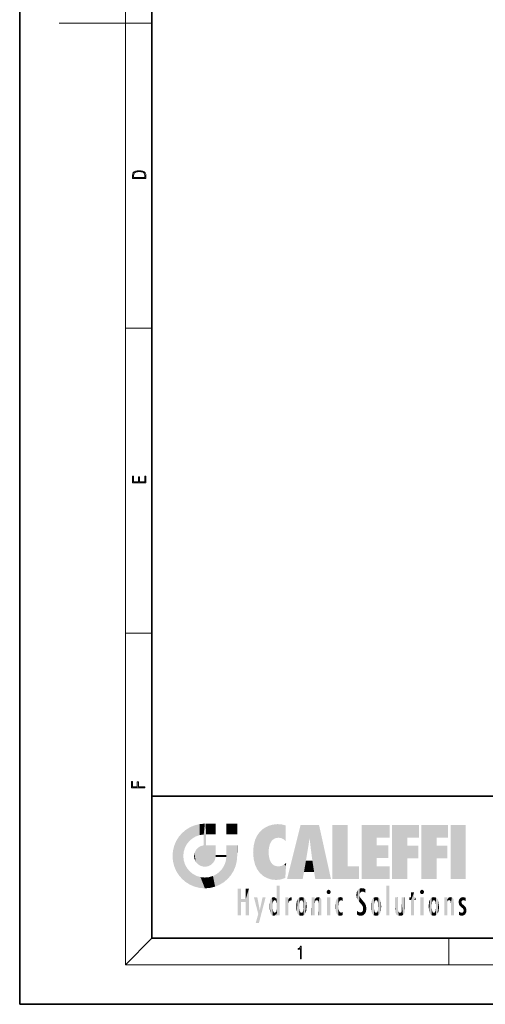
# Model space of a CAD drawing. Extents: x 0 to 210, y 0 to 297.
# Drawn here: x 0 to 70, y 0 to 149 of the extents above; entities that cross this region are included whole.
import ezdxf

# ---------------------------------------------------------------- set-up
doc = ezdxf.new("R2010")
doc.units = 0

msp = doc.modelspace()

# ---------------------------------------------------------------- linework, layer by layer
at = {"color": 7, "lineweight": 35}
for p, q in [((0, 297), (0, 0)), ((20, 287), (20, 10)), ((20, 31.5), (20, 10)), ((20, 31.5), (200, 31.5)), ((20, 10), (200, 10)), ((20, 10), (200, 10)), ((0, 0), (210, 0))]:
    msp.add_line(p, q, dxfattribs=at)
at = {"color": 7, "lineweight": 13}
for p, q in [((16, 291), (16, 6)), ((16, 148.5), (20, 148.5)), ((16, 102.333336), (20, 102.333336)), ((16, 56.166668), (20, 56.166668)), ((20, 10), (16, 6)), ((65, 6), (65, 10)), ((204, 6), (16, 6))]:
    msp.add_line(p, q, dxfattribs=at)
at = {"color": 252, "lineweight": 13}
msp.add_line((16, 148.5), (6, 148.5), dxfattribs=at)
at = {"color": 7, "lineweight": 13}
for points in [[(17.092787, 125.368179), (17.092787, 125.01561), (19.092787, 125.01561), (19.092787, 125.42868), (19.078878, 125.683205), (19.006556, 125.87722), (18.867474, 126.010742), (18.667196, 126.110878), (18.408503, 126.171379), (18.088614, 126.192245), (17.790979, 126.171379), (17.543413, 126.117134), (17.345917, 126.027428), (17.201271, 125.908516), (17.109476, 125.71032), (17.092787, 125.470406)], [(18.928671, 125.153297), (17.256905, 125.153297), (17.256905, 125.42868), (17.270811, 125.658165), (17.345917, 125.833412), (17.465527, 125.927292), (17.629644, 125.994049), (17.838266, 126.035774), (18.094177, 126.050377), (18.361216, 126.035774), (18.575401, 125.994049), (18.739519, 125.923119), (18.853565, 125.822983), (18.917543, 125.660255), (18.928669, 125.443283)], [(19.092787, 78.944901), (19.092787, 79.952545), (18.928669, 79.952545), (18.928671, 79.082588), (18.147028, 79.082588), (18.147028, 79.854492), (17.982912, 79.854492), (17.982912, 79.082588), (17.256905, 79.082588), (17.256905, 79.927513), (17.092787, 79.927513), (17.092787, 78.944901)], [(18.923407, 32.784916), (18.923407, 32.922607), (17.974867, 32.922607), (17.974867, 33.65905), (17.810751, 33.65905), (17.810751, 32.922607), (17.087524, 32.922607), (17.087524, 33.734154), (16.923407, 33.734154), (16.923407, 32.784916)], [(42.503281, 6.874945), (42.640968, 6.874945), (42.640968, 8.819312), (42.51997, 8.819312), (42.488674, 8.644069), (42.41983, 8.524458), (42.305088, 8.454917), (42.150707, 8.435446), (42.142361, 8.435446), (42.142361, 8.315835), (42.163223, 8.315835), (42.367672, 8.34087), (42.503281, 8.424318)]]:
    msp.add_lwpolyline(points, close=True, dxfattribs=at)
at = {"color": 114, "lineweight": 5}
for points in [[(25.78825, 26.799744), (26.128653, 25.095409), (26.490591, 27.096561), (26.653414, 25.40386)], [(27.243805, 27.282043), (26.490591, 27.096561), (27.235023, 25.611378), (26.653414, 25.40386)], [(27.243805, 27.282043), (27.235023, 25.611378), (28.037813, 27.346109), (27.861588, 25.706188)], [(28.214041, 24.082113), (28.037813, 27.346109), (28.037813, 20.820063), (27.861588, 25.706188)], [(28.15867, 27.346109), (28.077206, 27.346109), (28.214041, 24.082113), (28.037813, 27.346109)], [(28.345488, 27.346109), (28.15867, 27.346109), (28.227032, 25.714863), (28.214041, 25.714878)], [(28.214041, 25.714878), (28.15867, 27.346109), (28.214041, 24.096693), (28.214041, 24.082113)], [(28.345488, 27.346109), (28.227032, 25.714863), (28.853325, 27.346109), (28.941437, 25.713987)], [(29.654272, 27.346109), (28.853325, 27.346109), (29.3944, 25.713432), (28.941437, 25.713987)], [(29.654272, 27.346109), (29.3944, 25.713432), (29.633696, 25.713139), (29.561031, 25.713228)], [(29.654272, 27.346109), (29.633696, 25.713139), (29.668835, 25.713097)], [(29.668835, 27.346109), (29.654272, 27.346109), (29.668835, 25.727676), (29.668835, 25.713097)], [(29.668835, 27.346109), (29.668835, 25.727676), (29.668835, 27.038059), (29.668835, 26.529602)], [(29.668835, 27.346109), (29.668835, 27.038059), (29.668835, 27.306671), (29.668835, 27.225105)], [(32.932831, 27.346109), (32.932831, 25.71509), (31.301811, 27.346109), (31.301811, 25.71509)], [(32.932831, 27.346109), (31.301811, 27.346109), (32.932831, 27.346109)], [(37.283436, 26.823689), (37.492313, 19.084898), (37.761177, 27.036129)], [(37.492313, 19.084898), (37.692162, 23.050819), (37.761177, 27.036129), (37.714252, 23.477276)], [(37.761177, 27.036129), (37.714252, 23.477276), (37.788872, 23.920311)], [(38.225143, 27.173529), (37.761177, 27.036129), (37.872551, 24.20422), (37.788872, 23.920311)], [(38.225143, 27.173529), (37.872551, 24.20422), (38.111923, 24.675468), (37.987885, 24.471178)], [(38.225143, 27.173529), (38.111923, 24.675468), (38.686157, 27.252592), (38.262947, 24.855347)], [(38.262947, 24.855347), (38.509953, 25.047398), (38.686157, 27.252592), (38.813698, 25.172501)], [(38.686157, 27.252592), (38.813698, 25.172501), (39.077774, 27.275316), (39.179195, 25.217192)], [(39.077774, 27.275316), (39.179195, 25.217192), (39.676224, 27.230614), (39.59428, 25.161049)], [(39.676224, 27.230614), (39.59428, 25.161049), (39.967045, 24.97489)], [(40.249393, 27.080276), (39.676224, 27.230614), (40.249393, 24.740677), (39.967045, 24.97489)], [(40.249393, 27.080276), (40.249393, 24.740677), (40.249393, 25.910477), (40.249393, 24.761557)], [(40.249393, 27.080276), (40.249393, 25.910477), (40.249393, 26.906931), (40.249393, 26.638954)], [(40.249393, 27.080276), (40.249393, 26.906931), (40.249393, 27.023785)], [(42.850704, 18.967134), (42.523975, 27.134508), (40.484962, 18.967134)], [(45.329048, 27.134508), (42.523975, 27.134508), (44.067394, 23.646654), (43.898399, 25.184814)], [(43.898399, 25.184814), (42.523975, 27.134508), (43.042213, 20.017813), (42.850704, 18.967134)], [(45.329048, 27.134508), (44.067394, 23.646654), (44.089748, 23.475666), (44.074726, 23.590559)], [(45.329048, 27.134508), (44.089748, 23.475666), (44.21188, 22.541525), (44.123653, 23.216351)], [(45.329048, 27.134508), (44.21188, 22.541525), (44.315235, 21.751013), (44.31348, 21.764442)], [(45.329048, 27.134508), (44.315235, 21.751013), (44.75444, 18.967134), (44.585445, 20.017813)], [(45.329048, 27.134508), (44.75444, 18.967134), (47.131531, 18.967134)], [(47.345814, 27.134508), (49.643982, 27.134508), (47.345814, 18.967134), (49.643982, 20.895159)], [(54.061863, 25.206451), (51.76366, 18.967134), (56.033119, 27.134508), (51.76366, 27.134508)], [(54.061863, 25.206451), (56.033119, 27.134508), (56.033119, 25.206451)], [(58.68914, 25.206451), (56.3909, 18.967134), (60.446365, 27.134508), (56.3909, 27.134508)], [(58.68914, 25.206451), (60.446365, 27.134508), (60.446365, 25.206451)], [(63.11832, 25.206451), (60.820118, 18.967134), (64.875587, 27.134508), (60.820118, 27.134508)], [(63.11832, 25.206451), (64.875587, 27.134508), (64.875587, 25.206451)], [(67.547539, 18.967134), (65.249336, 18.967134), (67.547539, 27.134508), (65.249336, 27.134508)], [(67.547539, 18.967134), (67.547539, 27.134508), (67.547539, 18.967134)], [(23.689154, 24.700661), (24.087231, 19.560194), (24.087231, 25.342047), (24.57649, 18.989834)], [(24.57649, 18.989834), (24.576492, 25.912409), (24.087231, 25.342047)], [(25.146856, 18.500574), (24.773836, 22.451082), (24.57649, 18.989834), (24.576492, 25.912409)], [(25.146858, 26.401667), (24.576492, 25.912409), (24.835958, 23.087656), (24.773836, 22.451082)], [(25.146858, 26.401667), (24.835958, 23.087656), (25.297251, 24.22278), (25.014393, 23.682144)], [(25.146858, 26.401667), (25.297251, 24.22278), (25.78825, 26.799744)], [(25.297251, 24.22278), (25.672634, 24.697792), (25.78825, 26.799744), (26.128653, 25.095409)], [(28.037813, 20.820063), (27.861588, 25.706188), (27.861588, 25.691595)], [(28.037813, 20.820063), (27.861588, 25.691595), (27.861588, 24.380198), (27.861588, 24.889048)], [(28.214041, 25.714878), (28.214041, 24.096693), (28.214041, 25.406876), (28.214041, 24.898495)], [(28.214041, 25.714878), (28.214041, 25.406876), (28.214041, 25.675446), (28.214041, 25.593891)], [(35.629662, 24.847553), (35.954269, 20.448957), (35.943577, 25.535473)], [(35.943577, 25.535473), (35.954269, 20.448957), (36.34029, 26.084427), (36.383907, 19.863441)], [(36.34029, 26.084427), (36.383907, 19.863441), (36.795135, 26.508978), (36.901737, 19.408924)], [(36.795135, 26.508978), (36.901737, 19.408924), (37.283436, 26.823689), (37.492313, 19.084898)], [(23.206854, 23.245119), (23.392336, 20.903917), (23.392334, 23.998325), (23.689154, 24.700661)], [(23.392336, 20.903917), (23.689154, 20.201582), (23.689154, 24.700661), (24.087231, 19.560194)], [(26.999105, 23.702463), (27.218445, 21.044668), (27.398827, 23.948868), (27.607224, 20.878925)], [(27.398827, 23.948868), (27.607224, 20.878925), (27.861588, 24.071909)], [(28.037813, 20.820063), (27.861588, 24.111378), (27.607224, 20.878925), (27.861588, 24.071909)], [(28.037813, 20.820063), (27.861588, 24.380198), (27.861588, 24.111378), (27.861588, 24.193008)], [(28.517508, 20.893499), (28.249178, 24.082113), (28.037813, 20.820063), (28.214041, 24.082113)], [(28.517508, 20.893499), (28.488476, 24.082113), (28.249178, 24.082113), (28.321844, 24.082113)], [(28.517508, 20.893499), (28.942234, 21.098566), (28.488476, 24.082113), (28.941437, 24.082113)], [(29.655842, 24.082113), (28.941437, 24.082113), (29.289198, 21.412397), (28.942234, 21.098566)], [(29.655842, 24.082113), (29.289198, 21.412397), (29.65863, 22.274885), (29.535595, 21.812126)], [(29.668835, 24.082113), (29.655842, 24.082113), (29.668835, 22.627289), (29.65863, 22.274885)], [(29.668835, 24.082113), (29.668835, 22.627289), (29.668835, 23.354702), (29.668835, 22.640282)], [(29.668835, 24.082113), (29.668835, 23.354702), (29.668835, 23.974308), (29.668835, 23.807673)], [(29.668835, 24.082113), (29.668835, 23.974308), (29.668835, 24.046974)], [(31.499146, 18.989834), (31.341202, 24.082113), (31.301811, 24.06912), (31.301811, 24.082113)], [(31.499146, 18.989834), (31.301811, 24.06912), (31.301811, 22.90173), (31.301811, 23.354702)], [(31.499146, 18.989834), (31.422668, 24.082113), (31.341202, 24.082113)], [(31.988407, 19.560194), (31.609484, 24.082113), (31.499146, 18.989834), (31.422668, 24.082113)], [(32.386486, 20.201582), (32.117321, 24.082113), (31.988407, 19.560194), (31.609484, 24.082113)], [(32.918266, 24.082113), (32.117321, 24.082113), (32.683304, 20.903917), (32.386486, 20.201582)], [(32.918266, 24.082113), (32.683304, 20.903917), (32.93285, 22.45112), (32.868786, 21.657124)], [(32.932831, 23.961258), (32.932831, 24.042723), (32.918266, 24.082113), (32.932831, 24.082113)], [(32.932831, 23.961258), (32.918266, 24.082113), (32.932835, 23.774445), (32.93285, 22.45112)], [(35.348923, 22.996586), (35.421333, 22.015022), (35.423222, 24.006113), (35.628262, 21.165981)], [(35.423222, 24.006113), (35.628262, 21.165981), (35.629662, 24.847553), (35.954269, 20.448957)], [(43.898399, 25.184814), (43.042213, 20.017813), (43.352341, 21.787449), (43.346275, 21.751013)], [(43.898399, 25.184814), (43.352341, 21.787449), (43.394478, 22.040693), (43.365002, 21.863541)], [(43.898399, 25.184814), (43.394478, 22.040693), (43.658245, 23.625854), (43.477818, 22.541525)], [(43.898399, 25.184814), (43.658245, 23.625854), (43.780052, 24.415667), (43.661709, 23.646654)], [(54.061863, 20.895159), (51.76366, 18.967134), (54.061863, 24.068939), (54.061863, 25.206451)], [(54.061863, 20.895159), (54.061863, 24.068939), (54.061863, 22.140915)], [(54.061863, 22.140915), (54.061863, 24.068939), (55.830498, 22.140915), (55.830498, 24.068939)], [(56.3909, 18.967134), (58.68914, 25.206451), (58.68914, 18.967134), (58.68914, 24.025667)], [(58.68914, 18.967134), (58.68914, 24.025667), (58.68914, 22.09761), (60.333778, 24.025667)], [(58.68914, 22.09761), (60.333778, 24.025667), (60.333778, 22.09761)], [(60.820118, 18.967134), (63.11832, 25.206451), (63.11832, 18.967134), (63.11832, 24.025667)], [(63.11832, 18.967134), (63.11832, 24.025667), (63.11832, 22.09761), (64.762993, 24.025667)], [(63.11832, 22.09761), (64.762993, 24.025667), (64.762993, 22.09761)], [(23.142788, 22.45112), (23.206854, 21.657124), (23.206854, 23.245119), (23.392336, 20.903917)], [(25.030333, 21.180571), (24.840147, 21.793262), (25.146856, 18.500574), (24.773836, 22.451082)], [(26.406794, 22.451082), (26.465654, 22.020498), (26.480227, 22.930769), (26.631395, 21.631723)], [(26.480227, 22.930769), (26.631395, 21.631723), (26.685284, 23.355495), (26.887747, 21.301023)], [(26.685284, 23.355495), (26.887747, 21.301023), (26.999105, 23.702463), (27.218445, 21.044668)], [(29.668835, 22.627289), (29.65863, 22.274885), (29.708273, 22.627289), (29.673223, 22.274885)], [(30.475769, 22.274885), (29.708273, 22.627289), (29.673223, 22.274885)], [(30.475769, 22.274885), (29.976877, 22.627289), (29.708273, 22.627289), (29.789837, 22.627289)], [(30.475769, 22.274885), (30.984621, 22.274885), (29.976877, 22.627289), (30.485323, 22.627289)], [(31.28723, 22.627289), (30.485323, 22.627289), (31.17181, 22.274885), (30.984621, 22.274885)], [(31.28723, 22.627289), (31.17181, 22.274885), (31.29291, 22.274885), (31.253439, 22.274885)], [(31.28723, 22.627289), (31.29291, 22.274885), (31.301811, 22.627289)], [(31.499146, 18.989834), (31.301811, 22.662428), (31.29291, 22.274885), (31.301811, 22.627289)], [(31.499146, 18.989834), (31.301811, 22.90173), (31.301811, 22.662428), (31.301811, 22.735096)], [(32.932842, 23.266617), (32.932835, 23.774445), (32.93285, 22.465685), (32.93285, 22.45112)], [(38.140194, 18.890856), (37.714096, 22.606712), (37.492313, 19.084898), (37.692162, 23.050819)], [(37.86964, 21.874062), (37.787628, 22.157452), (38.140194, 18.890856), (37.714096, 22.606712)], [(25.331266, 20.626133), (25.030333, 21.180571), (25.788248, 18.102497), (25.146856, 18.500574)], [(30.682146, 20.54192), (30.92878, 18.500574), (30.990593, 21.066689)], [(31.499146, 18.989834), (30.990593, 21.066689), (30.92878, 18.500574)], [(31.499146, 18.989834), (31.29291, 22.274885), (30.990593, 21.066689), (31.198103, 21.648308)], [(37.86964, 21.874062), (38.140194, 18.890856), (37.982235, 21.610163)], [(38.140194, 18.890856), (38.102951, 21.409719), (37.982235, 21.610163)], [(38.829929, 18.826288), (38.249557, 21.234249), (38.140194, 18.890856), (38.102951, 21.409719)], [(38.781952, 20.927324), (38.488686, 21.047979), (38.829929, 18.826288), (38.249557, 21.234249)], [(39.133995, 20.884413), (38.781952, 20.927324), (39.539616, 18.89942), (38.829929, 18.826288)], [(39.133995, 20.884413), (39.539616, 18.89942), (39.406925, 20.904562)], [(39.406925, 20.904562), (39.539616, 18.89942), (39.648804, 20.963295), (40.215523, 19.118832)], [(39.648804, 20.963295), (40.215523, 19.118832), (40.046303, 21.165112), (40.325146, 20.97328)], [(40.046303, 21.165112), (40.325146, 20.97328), (40.350632, 21.404415), (40.340622, 21.235071)], [(40.283077, 20.261623), (40.325146, 20.97328), (40.216732, 19.139231), (40.215523, 19.118832)], [(40.350632, 21.404415), (40.340622, 21.235071), (40.34737, 21.349228)], [(44.585445, 20.017813), (43.39999, 21.751013), (43.042213, 20.017813), (43.346275, 21.751013)], [(44.585445, 20.017813), (44.223118, 21.751013), (43.39999, 21.751013), (44.084244, 21.751013)], [(44.585445, 20.017813), (44.315235, 21.751013), (44.223118, 21.751013), (44.284946, 21.751013)], [(47.345814, 18.967134), (49.643982, 20.895159), (51.367542, 18.967134), (51.367542, 20.895159)], [(54.061863, 20.895159), (56.033119, 20.895159), (51.76366, 18.967134), (56.033119, 18.967134)], [(25.331266, 20.626133), (25.788248, 18.102497), (25.729824, 20.143074)], [(25.729824, 20.143074), (25.788248, 18.102497), (26.212883, 19.744514), (26.490591, 17.805679)], [(26.212883, 19.744514), (26.490591, 17.805679), (26.767317, 19.443583), (27.243807, 17.620199)], [(26.767317, 19.443583), (27.243807, 17.620199), (27.380003, 19.253397), (28.037817, 17.556133)], [(28.674395, 19.249208), (28.831827, 17.620199), (29.268887, 19.427645), (29.585043, 17.805679)], [(29.268887, 19.427645), (29.585043, 17.805679), (29.809523, 19.710505), (30.287388, 18.102497)], [(29.809523, 19.710505), (30.287388, 18.102497), (30.284533, 20.085894)], [(30.682146, 20.54192), (30.284533, 20.085894), (30.92878, 18.500574), (30.287388, 18.102497)], [(27.380003, 19.253397), (28.037817, 17.556133), (28.037813, 19.187086)], [(28.037813, 19.187086), (28.037817, 17.556133), (28.674395, 19.249208), (28.831827, 17.620199)], [(38.903397, 15.112939), (38.891121, 17.625853), (38.892422, 17.90152), (38.892033, 17.818693)], [(38.903397, 15.112939), (38.892422, 17.90152), (38.940308, 17.941181), (38.892609, 17.941181)], [(38.903397, 15.112939), (38.940308, 17.941181), (38.907272, 14.816108)], [(38.950481, 13.445845), (38.907272, 14.816108), (39.189522, 17.941181), (38.940308, 17.941181)], [(38.950481, 13.445845), (39.189522, 17.941181), (39.053928, 13.445845)], [(39.303139, 13.445845), (39.053928, 13.445845), (39.292969, 17.941181), (39.189522, 17.941181)], [(39.303139, 13.445845), (39.292969, 17.941181), (39.350838, 17.941181)], [(39.350838, 13.445845), (39.303139, 13.445845), (39.350838, 17.906908), (39.350838, 17.941181)], [(39.350838, 13.445845), (39.350838, 17.906908), (39.350838, 14.412038), (39.350838, 15.952339)], [(55.982269, 17.941181), (55.982269, 13.445845), (55.524078, 17.941181), (55.524078, 13.445845)], [(55.982269, 17.941181), (55.524078, 17.941181), (55.982269, 17.941181)], [(33.49506, 15.937251), (33.49506, 13.445845), (33.49506, 17.529495), (33.007656, 13.445845)], [(33.49506, 17.529495), (33.007656, 13.445845), (33.007656, 17.529495)], [(34.718559, 17.529495), (34.231079, 15.466035), (34.231079, 15.937251), (33.49506, 15.466035)], [(34.718559, 13.445845), (34.231079, 13.445845), (34.718559, 17.529495), (34.231079, 15.466035)], [(34.718559, 17.529495), (34.231079, 15.937251), (34.231079, 17.529495)], [(38.888428, 15.302769), (38.882984, 15.900322), (38.88855, 17.080669)], [(38.903397, 15.112939), (38.888428, 15.302769), (38.891121, 17.625853), (38.88855, 17.080669)], [(46.52063, 16.836887), (46.630585, 17.299248), (46.47892, 17.009604), (46.52063, 17.178501)], [(46.52063, 16.836887), (46.935844, 17.299248), (46.630585, 17.299248), (46.786037, 17.345379)], [(46.52063, 16.836887), (47.088223, 17.009604), (46.935844, 17.299248), (47.045609, 17.178501)], [(46.52063, 16.836887), (46.935844, 16.714718), (47.088223, 17.009604), (47.045609, 16.836887)], [(46.52063, 16.836887), (46.630585, 16.714718), (46.935844, 16.714718), (46.786037, 16.668377)], [(51.035496, 16.129967), (51.029781, 16.943932), (50.978523, 16.538387)], [(51.035496, 16.129967), (51.125671, 15.906108), (51.029781, 16.943932), (51.183865, 17.276356)], [(51.383324, 15.538221), (51.305305, 17.409313), (51.125671, 15.906108), (51.183865, 17.276356)], [(51.383324, 15.538221), (51.465965, 16.549204), (51.305305, 17.409313), (51.45496, 17.50802)], [(51.624012, 15.276784), (51.497654, 16.312929), (51.383324, 15.538221), (51.465965, 16.549204)], [(51.616768, 17.564173), (51.45496, 17.50802), (51.518856, 16.810593), (51.465965, 16.549204)], [(51.616768, 17.564173), (51.518856, 16.810593), (51.802334, 17.583727), (51.668148, 17.000961)], [(51.668148, 17.000961), (51.774544, 17.055223), (51.802334, 17.583727), (51.899761, 17.074581)], [(51.802334, 17.583727), (51.899761, 17.074581), (52.071606, 17.554585), (52.143757, 17.015884)], [(52.071606, 17.554585), (52.143757, 17.015884), (52.319027, 17.448257)], [(52.318787, 17.42164), (52.319027, 17.448257), (52.31464, 16.95821), (52.143757, 17.015884)], [(52.31464, 16.95821), (52.143757, 17.015884), (52.314133, 16.901283)], [(52.318787, 17.42164), (52.31464, 16.95821), (52.318409, 17.379187), (52.317303, 17.255701)], [(59.727604, 16.955366), (59.269413, 15.780146), (59.269413, 16.180971), (59.020763, 15.780146)], [(59.727604, 13.445845), (59.269413, 13.445845), (59.727604, 16.955366), (59.269413, 15.780146)], [(59.727604, 16.955366), (59.269413, 16.180971), (59.269413, 16.955366)], [(59.727604, 16.180971), (59.727604, 13.445845), (59.727604, 16.955366)], [(60.654972, 16.836887), (60.764919, 17.299248), (60.613266, 17.009604), (60.654972, 17.178501)], [(60.654972, 16.836887), (61.070175, 17.299248), (60.764919, 17.299248), (60.920345, 17.345379)], [(60.654972, 16.836887), (61.222565, 17.009604), (61.070175, 17.299248), (61.179951, 17.178501)], [(60.654972, 16.836887), (61.070175, 16.714718), (61.222565, 17.009604), (61.179951, 16.836887)], [(60.654972, 16.836887), (60.764919, 16.714718), (61.070175, 16.714718), (60.920345, 16.668377)], [(34.231079, 15.937251), (33.49506, 15.466035), (33.49506, 15.937251), (33.49506, 13.445845)], [(36.125637, 13.667894), (35.472443, 16.180971), (36.344982, 14.274477), (35.984219, 16.180971)], [(36.227962, 12.324745), (36.344982, 14.274477), (37.232132, 16.180971), (36.354694, 14.274477)], [(37.232132, 16.180971), (36.354694, 14.274477), (36.769066, 16.180971)], [(37.866436, 14.347495), (37.849545, 14.848601), (37.953003, 13.859357), (37.867718, 15.339612)], [(37.867718, 15.339612), (37.906555, 15.609497), (37.953003, 13.859357), (37.957512, 15.800388)], [(37.953003, 13.859357), (37.957512, 15.800388), (38.025723, 13.678757), (38.032223, 15.968724)], [(38.025723, 13.678757), (38.032223, 15.968724), (38.188572, 13.478816), (38.198734, 16.153973)], [(38.188572, 13.478816), (38.198734, 16.153973), (38.298336, 13.422511)], [(38.444187, 16.224279), (38.331154, 15.305006), (38.198734, 16.153973), (38.318092, 15.115333)], [(38.198734, 16.153973), (38.318092, 15.115333), (38.298336, 13.422511), (38.317451, 14.816114)], [(38.466545, 15.701984), (38.389668, 15.57155), (38.444187, 16.224279), (38.331154, 15.305006)], [(38.641335, 16.180151), (38.466545, 15.701984), (38.444187, 16.224279)], [(38.641335, 16.180151), (38.619621, 15.769328), (38.466545, 15.701984), (38.519413, 15.74395)], [(38.619621, 15.769328), (38.641335, 16.180151), (38.710373, 15.74377), (38.738853, 16.106903)], [(38.710373, 15.74377), (38.738853, 16.106903), (38.758839, 15.701528), (38.882877, 15.877683)], [(38.758839, 15.701528), (38.882877, 15.877683), (38.830692, 15.570341)], [(38.888428, 15.302769), (38.830692, 15.570341), (38.882984, 15.900322), (38.882877, 15.877683)], [(40.23468, 13.445845), (40.27, 16.180971), (40.212139, 16.152027), (40.212139, 16.180971)], [(40.23468, 13.445845), (40.212139, 16.152027), (40.212139, 13.881045), (40.212139, 14.627445)], [(40.555119, 13.445845), (40.373432, 16.180971), (40.23468, 13.445845), (40.27, 16.180971)], [(40.555119, 13.445845), (40.627003, 13.445845), (40.373432, 16.180971), (40.622601, 16.180971)], [(40.670292, 16.180971), (40.622601, 16.180971), (40.670292, 15.845119), (40.627003, 13.445845)], [(40.627003, 13.445845), (40.675205, 13.445845), (40.670292, 15.845119), (40.675205, 15.168117)], [(40.670292, 16.180971), (40.670292, 15.845119), (40.670292, 16.013044), (40.670292, 15.870038)], [(40.670292, 16.180971), (40.670292, 16.013044), (40.670292, 16.117584)], [(40.670292, 15.845119), (40.675205, 15.168117), (40.680042, 15.845119), (40.71563, 15.466833)], [(40.675205, 15.168117), (40.675205, 13.445845), (40.675205, 14.164061), (40.675205, 13.458049)], [(40.675205, 15.168117), (40.675205, 14.164061), (40.675205, 15.012761), (40.675205, 14.777164)], [(40.675205, 15.168117), (40.675205, 15.012761), (40.675205, 15.117146)], [(40.680042, 15.845119), (40.71563, 15.466833), (40.781006, 16.018089)], [(40.71563, 15.466833), (40.77145, 15.577068), (40.781006, 16.018089), (40.855705, 15.658415)], [(40.781006, 16.018089), (40.855705, 15.658415), (40.910885, 16.141848), (40.971924, 15.708767)], [(40.910885, 16.141848), (40.971924, 15.708767), (41.043369, 16.203171), (41.123627, 15.726019)], [(41.201557, 16.224279), (41.043369, 16.203171), (41.162594, 15.723297), (41.123627, 15.726019)], [(41.201557, 16.224279), (41.162594, 15.723297), (41.201557, 15.74509), (41.201557, 15.720576)], [(41.201557, 16.224279), (41.201557, 15.74509), (41.201557, 16.171852), (41.201557, 16.093657)], [(41.887703, 14.805297), (41.914242, 15.313759), (41.914253, 14.308907), (41.959496, 15.566788)], [(41.914253, 14.308907), (41.959496, 15.566788), (41.95953, 14.05873), (42.090023, 15.901981)], [(41.95953, 14.05873), (42.090023, 15.901981), (42.090122, 13.725177), (42.189022, 16.033798)], [(42.090122, 13.725177), (42.189022, 16.033798), (42.189117, 13.593486), (42.315311, 16.135538)], [(42.189117, 13.593486), (42.315311, 16.135538), (42.315395, 13.49161)], [(42.472134, 16.201073), (42.368122, 15.291933), (42.315311, 16.135538), (42.355457, 15.102102)], [(42.315311, 16.135538), (42.355457, 15.102102), (42.315395, 13.49161)], [(42.355457, 15.102102), (42.355461, 14.521411), (42.315395, 13.49161), (42.368118, 14.334299)], [(42.355606, 14.805297), (42.355461, 14.521411), (42.355457, 15.102102)], [(42.505562, 15.690707), (42.427101, 15.559515), (42.472134, 16.201073), (42.368122, 15.291933)], [(42.66272, 16.224279), (42.505562, 15.690707), (42.472134, 16.201073)], [(42.66272, 16.224279), (42.662704, 15.758511), (42.505562, 15.690707), (42.559742, 15.732952)], [(42.66272, 16.224279), (42.853271, 16.201082), (42.662704, 15.758511), (42.765671, 15.732952)], [(42.853271, 16.201082), (42.819847, 15.690707), (42.765671, 15.732952)], [(43.010071, 16.135569), (42.8983, 15.559515), (42.853271, 16.201082), (42.819847, 15.690707)], [(42.969936, 15.102102), (42.957275, 15.291933), (43.010071, 16.135569), (42.8983, 15.559515)], [(43.010071, 16.135569), (42.969936, 14.521411), (42.969936, 15.102102), (42.969803, 14.805297)], [(43.136353, 16.033863), (43.010151, 13.491678), (43.010071, 16.135569), (42.969936, 14.521411)], [(43.235352, 15.902088), (43.136448, 13.593627), (43.136353, 16.033863), (43.010151, 13.491678)], [(43.365921, 15.566876), (43.235451, 13.725408), (43.235352, 15.902088), (43.136448, 13.593627)], [(43.411194, 15.313822), (43.365955, 14.058922), (43.365921, 15.566876), (43.235451, 13.725408)], [(43.437744, 14.805297), (43.411205, 14.30904), (43.411194, 15.313822), (43.365955, 14.058922)], [(44.285313, 16.180971), (44.227444, 16.180971), (44.566811, 13.445845), (44.249748, 13.445845)], [(44.249748, 13.445845), (44.227444, 16.180971), (44.227444, 14.99937), (44.227444, 16.160727)], [(44.249748, 13.445845), (44.227444, 14.99937), (44.227444, 13.684259), (44.227444, 14.047142)], [(44.285313, 16.180971), (44.566811, 13.445845), (44.388748, 16.180971)], [(44.637939, 16.180971), (44.388748, 16.180971), (44.637939, 13.445845), (44.566811, 13.445845)], [(44.685635, 16.180971), (44.637939, 16.180971), (44.685635, 13.461077), (44.685635, 13.445845)], [(44.637939, 16.180971), (44.637939, 13.445845), (44.685635, 13.445845)], [(44.685635, 16.180971), (44.685635, 13.461077), (44.685635, 14.830069), (44.685635, 14.298869)], [(44.685635, 16.180971), (44.685635, 14.830069), (44.685635, 15.110693), (44.685635, 15.025479)], [(44.685635, 16.180971), (44.685635, 15.110693), (44.685635, 15.866831), (44.685635, 15.151895)], [(44.685635, 16.180971), (44.685635, 15.866831), (44.685635, 16.023901), (44.685635, 15.890141)], [(44.685635, 16.180971), (44.685635, 16.023901), (44.685635, 16.121679)], [(44.695351, 15.866831), (44.685635, 15.866831), (44.702, 15.505215), (44.688343, 15.384907)], [(44.688343, 15.384907), (44.685635, 15.866831), (44.685635, 15.151895)], [(44.695351, 15.866831), (44.702, 15.505215), (44.781944, 16.016357)], [(44.702, 15.505215), (44.757126, 15.661009), (44.781944, 16.016357), (44.837967, 15.739766)], [(44.781944, 16.016357), (44.837967, 15.739766), (44.890938, 16.128822), (44.963501, 15.769328)], [(44.890938, 16.128822), (44.963501, 15.769328), (45.026443, 16.199654), (45.068321, 15.750397)], [(45.026443, 16.199654), (45.068321, 15.750397), (45.192577, 16.224279)], [(45.068321, 15.750397), (45.142559, 15.69912), (45.192577, 16.224279), (45.202854, 15.594736)], [(45.192577, 16.224279), (45.202854, 15.594736), (45.399006, 16.186644), (45.236473, 15.336044)], [(45.258774, 13.445845), (45.575813, 13.445845), (45.236473, 15.336044), (45.399006, 16.186644)], [(45.258774, 13.445845), (45.236473, 15.336044), (45.236473, 14.234088), (45.236473, 15.315304)], [(45.575813, 13.445845), (45.539364, 16.083862), (45.399006, 16.186644)], [(45.646938, 13.445845), (45.645733, 15.871747), (45.575813, 13.445845), (45.539364, 16.083862)], [(45.69463, 13.445845), (45.678856, 15.698791), (45.646938, 13.445845), (45.645733, 15.871747)], [(45.69463, 15.325189), (45.678856, 15.698791), (45.69463, 13.45916), (45.69463, 13.445845)], [(45.69463, 15.325189), (45.69463, 13.45916), (45.69463, 14.898584), (45.69463, 14.229561)], [(45.69463, 15.325189), (45.69463, 14.898584), (45.69463, 15.269573), (45.69463, 15.155668)], [(47.01022, 16.180971), (47.01022, 13.445845), (46.552029, 16.180971), (46.552029, 13.445845)], [(47.01022, 16.180971), (46.552029, 16.180971), (47.01022, 16.180971)], [(47.798374, 14.789032), (47.822823, 14.325363), (47.828228, 15.340313), (47.86311, 14.085246)], [(47.828228, 15.340313), (47.86311, 14.085246), (47.881809, 15.619346), (47.976856, 13.75724)], [(47.976856, 13.75724), (47.9478, 15.811209), (47.881809, 15.619346)], [(48.08292, 13.598426), (48.040989, 15.977351), (47.976856, 13.75724), (47.9478, 15.811209)], [(48.223244, 13.480231), (48.241783, 16.157082), (48.08292, 13.598426), (48.040989, 15.977351)], [(48.278358, 14.513562), (48.266281, 14.837784), (48.223244, 13.480231), (48.241783, 16.157082)], [(48.241783, 16.157082), (48.305008, 15.335792), (48.529503, 16.224279), (48.39048, 15.574364)], [(48.266281, 14.837784), (48.278614, 15.157824), (48.241783, 16.157082), (48.305008, 15.335792)], [(48.39048, 15.574364), (48.50378, 15.698711), (48.529503, 16.224279), (48.670826, 15.747692)], [(48.529503, 16.224279), (48.670826, 15.747692), (48.717785, 16.202604), (48.798206, 15.7111)], [(48.895084, 16.132219), (48.717785, 16.202604), (48.885296, 15.617664), (48.798206, 15.7111)], [(48.895084, 16.132219), (48.885296, 15.617664), (48.895084, 15.671221), (48.895084, 15.617664)], [(48.895084, 16.132219), (48.895084, 15.671221), (48.895084, 16.06724), (48.895084, 15.951075)], [(51.624012, 15.276784), (51.620495, 16.083231), (51.497654, 16.312929), (51.60247, 16.105103)], [(51.64925, 16.048342), (51.620495, 16.083231), (51.838448, 15.014742), (51.624012, 15.276784)], [(51.64925, 16.048342), (51.838448, 15.014742), (51.732891, 15.946861)], [(51.732891, 15.946861), (51.838448, 15.014742), (51.934387, 15.702379), (51.960522, 14.775161)], [(51.934387, 15.702379), (51.960522, 14.775161), (51.972946, 15.655599), (52.007015, 14.491114)], [(51.972946, 15.655599), (52.007015, 14.491114), (52.22905, 15.340509)], [(52.265995, 13.709874), (52.22905, 15.340509), (52.136028, 13.572425), (52.007015, 14.491114)], [(52.435772, 14.049718), (52.326817, 15.184536), (52.265995, 13.709874), (52.22905, 15.340509)], [(52.494495, 14.458627), (52.432922, 14.931441), (52.435772, 14.049718), (52.326817, 15.184536)], [(53.215794, 15.313957), (53.215782, 14.308907), (53.189232, 14.805297)], [(53.261093, 15.56707), (53.261059, 14.05873), (53.215794, 15.313957), (53.215782, 14.308907)], [(53.391739, 15.902319), (53.39164, 13.725177), (53.261093, 15.56707), (53.261059, 14.05873)], [(53.49073, 16.034004), (53.490635, 13.593486), (53.391739, 15.902319), (53.39164, 13.725177)], [(53.616985, 16.135637), (53.616905, 13.49161), (53.49073, 16.034004), (53.490635, 13.593486)], [(53.616985, 16.135637), (53.656986, 14.521411), (53.616905, 13.49161), (53.669643, 14.334299)], [(53.773739, 16.201099), (53.669643, 15.291933), (53.616985, 16.135637)], [(53.669643, 15.291933), (53.656986, 15.102102), (53.616985, 16.135637), (53.656986, 14.521411)], [(53.657135, 14.805297), (53.656986, 14.521411), (53.656986, 15.102102)], [(53.773739, 16.201099), (53.807068, 15.690707), (53.669643, 15.291933), (53.728615, 15.559515)], [(53.964222, 16.224279), (53.807068, 15.690707), (53.773739, 16.201099)], [(53.964222, 16.224279), (53.964211, 15.758511), (53.807068, 15.690707), (53.861244, 15.732952)], [(53.964222, 16.224279), (54.154808, 16.201073), (53.964211, 15.758511), (54.067173, 15.732952)], [(54.154808, 16.201073), (54.121353, 15.690707), (54.067173, 15.732952)], [(54.311626, 16.135538), (54.19981, 15.559515), (54.154808, 16.201073), (54.121353, 15.690707)], [(54.271465, 15.102102), (54.258797, 15.291933), (54.311626, 16.135538), (54.19981, 15.559515)], [(54.271465, 14.521411), (54.311626, 16.135538), (54.258797, 14.334299), (54.311546, 13.49161)], [(54.271465, 14.521411), (54.271332, 14.805297), (54.311626, 16.135538), (54.271465, 15.102102)], [(54.311546, 13.49161), (54.311626, 16.135538), (54.43782, 13.593486), (54.437916, 16.033798)], [(54.43782, 13.593486), (54.437916, 16.033798), (54.536819, 13.725177), (54.536919, 15.901981)], [(54.536819, 13.725177), (54.536919, 15.901981), (54.667408, 14.05873), (54.667442, 15.566788)], [(54.667408, 14.05873), (54.667442, 15.566788), (54.712685, 14.308907), (54.7127, 15.313759)], [(54.712685, 14.308907), (54.7127, 15.313759), (54.739235, 14.805297)], [(56.865845, 14.034844), (56.901367, 16.180971), (56.843502, 16.168652), (56.843502, 16.180971)], [(56.865845, 14.034844), (56.843502, 16.168652), (56.843502, 14.837082), (56.843502, 15.455974)], [(56.865845, 14.034844), (56.901131, 13.862751), (56.901367, 16.180971), (56.998001, 13.650277)], [(56.901367, 16.180971), (56.998001, 13.650277), (57.004807, 16.180971), (57.095737, 13.544848)], [(57.004807, 16.180971), (57.095737, 13.544848), (57.253998, 16.180971), (57.226295, 13.467102)], [(57.253998, 16.180971), (57.226295, 13.467102), (57.303623, 14.235115), (57.394173, 13.419009)], [(57.301693, 16.180971), (57.253998, 16.180971), (57.301693, 14.481573), (57.301693, 14.469444)], [(57.253998, 16.180971), (57.303623, 14.235115), (57.301693, 14.469444)], [(57.301693, 16.180971), (57.301693, 14.481573), (57.301693, 15.792457), (57.301693, 15.18318)], [(57.301693, 16.180971), (57.301693, 15.792457), (57.301693, 16.13032), (57.301693, 16.026585)], [(58.037521, 13.518874), (57.976162, 16.180971), (57.857346, 16.180971), (57.905037, 16.180971)], [(58.037521, 13.518874), (57.857346, 16.180971), (57.857346, 15.167436), (57.857346, 16.161892)], [(58.037521, 13.518874), (57.857346, 15.167436), (57.857346, 14.545644), (57.857346, 14.708115)], [(58.293201, 16.180971), (57.976162, 16.180971), (58.140209, 13.616351), (58.037521, 13.518874)], [(58.293201, 16.180971), (58.140209, 13.616351), (58.274265, 13.910431), (58.216328, 13.74018)], [(58.293201, 16.180971), (58.274265, 13.910431), (58.315502, 14.33408)], [(58.315502, 16.180971), (58.293201, 16.180971), (58.315502, 14.347165), (58.315502, 14.33408)], [(58.315502, 16.180971), (58.315502, 14.347165), (58.315502, 15.761732), (58.315502, 15.104263)], [(58.315502, 16.180971), (58.315502, 15.761732), (58.315502, 16.126316), (58.315502, 16.014378)], [(59.269413, 16.180971), (59.020763, 15.780146), (59.020763, 16.180971)], [(59.727604, 16.180971), (59.971287, 16.180971), (59.727604, 13.445845), (59.727604, 15.780146)], [(59.727604, 15.780146), (59.971287, 16.180971), (59.971287, 15.780146)], [(61.144527, 16.180971), (61.144527, 13.445845), (60.686375, 16.180971), (60.686375, 13.445845)], [(61.144527, 16.180971), (60.686375, 16.180971), (61.144527, 16.180971)], [(61.93272, 14.805297), (61.959278, 15.313979), (61.959278, 14.308782), (62.004574, 15.567101)], [(61.959278, 14.308782), (62.004574, 15.567101), (62.004578, 14.058552), (62.135235, 15.902357)], [(62.004578, 14.058552), (62.135235, 15.902357), (62.135242, 13.72496), (62.234226, 16.034027)], [(62.135242, 13.72496), (62.234226, 16.034027), (62.234234, 13.593353), (62.360477, 16.135647)], [(62.234234, 13.593353), (62.360477, 16.135647), (62.360485, 13.491547)], [(62.517227, 16.201103), (62.413113, 15.291933), (62.360477, 16.135647), (62.400448, 15.102102)], [(62.360477, 16.135647), (62.400448, 15.102102), (62.360485, 13.491547)], [(62.400448, 15.102102), (62.400448, 14.521411), (62.360485, 13.491547), (62.413113, 14.334299)], [(62.400589, 14.805297), (62.400448, 14.521411), (62.400448, 15.102102)], [(62.550552, 15.690707), (62.472095, 15.559515), (62.517227, 16.201103), (62.413113, 15.291933)], [(62.707703, 16.224279), (62.550552, 15.690707), (62.517227, 16.201103)], [(62.707703, 16.224279), (62.707699, 15.758511), (62.550552, 15.690707), (62.604733, 15.732952)], [(62.707703, 16.224279), (62.898251, 16.201086), (62.707699, 15.758511), (62.810661, 15.732952)], [(62.898251, 16.201086), (62.864841, 15.690707), (62.810661, 15.732952)], [(63.055042, 16.135582), (62.943302, 15.559515), (62.898251, 16.201086), (62.864841, 15.690707)], [(63.014954, 15.102102), (63.002285, 15.291933), (63.055042, 16.135582), (62.943302, 15.559515)], [(63.055042, 16.135582), (63.014954, 14.521411), (63.014954, 15.102102), (63.01482, 14.805297)], [(63.18132, 16.03389), (63.055046, 13.491618), (63.055042, 16.135582), (63.014954, 14.521411)], [(63.280319, 15.902132), (63.181324, 13.593503), (63.18132, 16.03389), (63.055046, 13.491618)], [(63.4109, 15.566914), (63.280323, 13.725206), (63.280319, 15.902132), (63.181324, 13.593503)], [(63.456177, 15.313848), (63.410904, 14.058755), (63.4109, 15.566914), (63.280323, 13.725206)], [(63.482727, 14.805297), (63.456177, 14.308924), (63.456177, 15.313848), (63.410904, 14.058755)], [(64.33033, 16.180971), (64.272461, 16.180971), (64.611832, 13.445845), (64.294762, 13.445845)], [(64.294762, 13.445845), (64.272461, 16.180971), (64.272461, 14.99937), (64.272461, 16.160727)], [(64.294762, 13.445845), (64.272461, 14.99937), (64.272461, 13.684259), (64.272461, 14.047142)], [(64.33033, 16.180971), (64.611832, 13.445845), (64.433769, 16.180971)], [(64.682961, 16.180971), (64.433769, 16.180971), (64.682961, 13.445845), (64.611832, 13.445845)], [(64.730652, 16.180971), (64.682961, 16.180971), (64.730652, 13.461077), (64.730652, 13.445845)], [(64.682961, 16.180971), (64.682961, 13.445845), (64.730652, 13.445845)], [(64.730652, 16.180971), (64.730652, 13.461077), (64.730652, 14.830069), (64.730652, 14.298869)], [(64.730652, 16.180971), (64.730652, 14.830069), (64.730652, 15.110693), (64.730652, 15.025479)], [(64.730652, 16.180971), (64.730652, 15.110693), (64.730652, 15.866831), (64.730652, 15.151895)], [(64.730652, 16.180971), (64.730652, 15.866831), (64.730652, 16.023901), (64.730652, 15.890141)], [(64.730652, 16.180971), (64.730652, 16.023901), (64.730652, 16.121679)], [(64.740372, 15.866831), (64.730652, 15.866831), (64.747002, 15.505215), (64.733353, 15.384907)], [(64.733353, 15.384907), (64.730652, 15.866831), (64.730652, 15.151895)], [(64.740372, 15.866831), (64.747002, 15.505215), (64.826958, 16.016357)], [(64.747002, 15.505215), (64.802124, 15.661009), (64.826958, 16.016357), (64.882973, 15.739766)], [(64.826958, 16.016357), (64.882973, 15.739766), (64.935959, 16.128822), (65.008514, 15.769328)], [(64.935959, 16.128822), (65.008514, 15.769328), (65.071472, 16.199654), (65.113335, 15.750397)], [(65.071472, 16.199654), (65.113335, 15.750397), (65.237595, 16.224279)], [(65.113335, 15.750397), (65.187569, 15.69912), (65.237595, 16.224279), (65.247856, 15.594736)], [(65.237595, 16.224279), (65.247856, 15.594736), (65.444023, 16.186644), (65.281456, 15.336044)], [(65.303757, 13.445845), (65.620796, 13.445845), (65.281456, 15.336044), (65.444023, 16.186644)], [(65.303757, 13.445845), (65.281456, 15.336044), (65.281456, 14.234088), (65.281456, 15.315304)], [(65.620796, 13.445845), (65.584373, 16.083862), (65.444023, 16.186644)], [(65.691917, 13.445845), (65.690727, 15.871747), (65.620796, 13.445845), (65.584373, 16.083862)], [(65.739609, 13.445845), (65.723839, 15.698791), (65.691917, 13.445845), (65.690727, 15.871747)], [(65.739609, 15.325189), (65.723839, 15.698791), (65.739609, 13.45916), (65.739609, 13.445845)], [(65.739609, 15.325189), (65.739609, 13.45916), (65.739609, 14.898584), (65.739609, 14.229561)], [(65.739609, 15.325189), (65.739609, 14.898584), (65.739609, 15.269573), (65.739609, 15.155668)], [(66.5037, 15.776445), (66.455727, 15.476852), (66.638489, 16.013062), (66.512764, 15.15277)], [(66.512764, 15.15277), (66.600975, 14.987792), (66.638489, 16.013062), (66.840767, 14.736892)], [(66.638489, 16.013062), (66.840767, 14.736892), (66.846405, 16.16843), (66.874908, 15.476852)], [(67.080559, 14.526912), (66.874908, 15.476852), (66.840767, 14.736892)], [(66.846405, 16.16843), (66.91787, 15.634509), (67.113739, 16.224279)], [(66.846405, 16.16843), (66.874908, 15.476852), (66.91787, 15.634509)], [(67.080559, 14.526912), (67.024399, 15.169096), (66.874908, 15.476852), (66.935341, 15.277675)], [(66.91787, 15.634509), (67.030159, 15.734416), (67.113739, 16.224279), (67.18689, 15.769328)], [(67.263611, 14.965698), (67.024399, 15.169096), (67.16877, 14.413084), (67.080559, 14.526912)], [(67.113739, 16.224279), (67.18689, 15.769328), (67.33004, 16.197199), (67.366592, 15.728703)], [(67.263611, 14.965698), (67.16877, 14.413084), (67.225815, 14.20409)], [(67.456139, 13.627954), (67.263611, 14.965698), (67.233772, 13.461683), (67.225815, 14.20409)], [(67.596268, 13.884608), (67.501381, 14.714965), (67.456139, 13.627954), (67.263611, 14.965698)], [(67.528038, 16.105103), (67.33004, 16.197199), (67.528038, 15.623034), (67.366592, 15.728703)], [(67.528038, 16.105103), (67.528038, 15.623034), (67.528038, 15.935393), (67.528038, 15.673213)], [(67.528038, 16.105103), (67.528038, 15.935393), (67.528038, 16.044224)], [(36.227962, 12.324745), (35.745411, 12.324745), (36.344982, 14.274477), (36.125637, 13.667894)], [(38.298336, 13.422511), (38.317451, 14.816114), (38.318092, 14.513367)], [(38.331154, 14.322731), (38.429543, 13.40254), (38.318092, 14.513367), (38.298336, 13.422511)], [(38.331154, 14.322731), (38.389668, 14.055454), (38.429543, 13.40254), (38.466545, 13.924851)], [(38.429543, 13.40254), (38.466545, 13.924851), (38.641689, 13.452075), (38.519413, 13.882858)], [(38.519413, 13.882858), (38.619621, 13.857473), (38.641689, 13.452075), (38.710373, 13.883213)], [(38.641689, 13.452075), (38.710373, 13.883213), (38.742447, 13.534947), (38.758839, 13.925757)], [(38.742447, 13.534947), (38.758839, 13.925757), (38.892609, 13.797904), (38.830692, 14.057858)], [(38.892609, 13.797904), (38.830692, 14.057858), (38.888428, 14.327185)], [(38.903397, 14.51813), (38.892609, 13.771784), (38.888428, 14.327185), (38.892609, 13.797904)], [(38.950481, 13.445845), (38.892609, 13.445845), (38.907272, 14.816108), (38.903397, 14.51813)], [(38.903397, 14.51813), (38.892609, 13.445845), (38.892609, 13.621874), (38.892609, 13.471964)], [(38.903397, 14.51813), (38.892609, 13.621874), (38.892609, 13.771784), (38.892609, 13.731461)], [(39.350838, 13.445845), (39.350838, 14.412038), (39.350838, 13.571055), (39.350838, 13.828361)], [(39.350838, 13.445845), (39.350838, 13.571055), (39.350838, 13.492214)], [(40.23468, 13.445845), (40.212139, 13.881045), (40.212139, 13.500749), (40.212139, 13.615227)], [(40.23468, 13.445845), (40.212139, 13.500749), (40.212139, 13.445845)], [(42.315395, 13.49161), (42.368118, 14.334299), (42.472183, 13.425858), (42.427097, 14.067889)], [(42.472183, 13.425858), (42.427097, 14.067889), (42.505558, 13.936457)], [(42.662724, 13.40254), (42.472183, 13.425858), (42.559746, 13.894021), (42.505558, 13.936457)], [(42.662724, 13.40254), (42.559746, 13.894021), (42.765675, 13.894021), (42.662724, 13.86831)], [(42.662724, 13.40254), (42.765675, 13.894021), (42.853325, 13.425877)], [(42.765675, 13.894021), (42.819843, 13.936457), (42.853325, 13.425877), (42.898293, 14.067889)], [(42.853325, 13.425877), (42.898293, 14.067889), (43.010151, 13.491678), (42.957272, 14.334299)], [(43.010151, 13.491678), (42.957272, 14.334299), (42.969936, 14.521411)], [(44.249748, 13.445845), (44.227444, 13.684259), (44.227444, 13.474788), (44.227444, 13.523959)], [(44.249748, 13.445845), (44.227444, 13.474788), (44.227444, 13.445845)], [(45.258774, 13.445845), (45.236473, 14.234088), (45.236473, 13.558049), (45.236473, 13.734694)], [(45.258774, 13.445845), (45.236473, 13.558049), (45.236473, 13.445845), (45.236473, 13.482178)], [(48.36076, 13.422839), (48.304153, 14.324327), (48.223244, 13.480231), (48.278358, 14.513562)], [(48.36076, 13.422839), (48.524609, 13.40254), (48.304153, 14.324327), (48.387592, 14.066286)], [(48.524609, 13.40254), (48.498135, 13.93097), (48.387592, 14.066286)], [(48.717144, 13.428255), (48.661076, 13.879147), (48.524609, 13.40254), (48.498135, 13.93097)], [(48.895084, 13.510803), (48.751007, 13.892576), (48.717144, 13.428255), (48.661076, 13.879147)], [(48.895084, 13.982039), (48.751007, 13.892576), (48.895084, 13.533739), (48.895084, 13.510803)], [(48.895084, 13.982039), (48.895084, 13.533739), (48.895084, 13.932988), (48.895084, 13.859834)], [(51.349007, 13.438418), (51.294338, 13.996536), (51.095528, 14.107046), (51.095528, 14.133665)], [(51.349007, 13.438418), (51.095528, 14.107046), (51.095528, 13.643588), (51.095528, 13.728506)], [(51.349007, 13.438418), (51.095528, 13.643588), (51.095528, 13.586657)], [(51.400967, 13.950713), (51.294338, 13.996536), (51.631683, 13.391703), (51.349007, 13.438418)], [(51.400967, 13.950713), (51.631683, 13.391703), (51.578075, 13.922432)], [(51.578075, 13.922432), (51.631683, 13.391703), (51.714775, 13.943495), (51.815506, 13.411979)], [(51.714775, 13.943495), (51.815506, 13.411979), (51.823586, 14.00247), (51.979618, 13.470026)], [(51.823586, 14.00247), (51.979618, 13.470026), (51.905865, 14.09304)], [(51.979618, 13.470026), (51.962959, 14.208882), (51.905865, 14.09304)], [(52.136028, 13.572425), (52.007015, 14.491114), (51.979618, 13.470026), (51.962959, 14.208882)], [(53.616905, 13.49161), (53.669643, 14.334299), (53.773685, 13.425858), (53.728615, 14.067889)], [(53.773685, 13.425858), (53.728615, 14.067889), (53.807068, 13.936457)], [(53.964214, 13.40254), (53.773685, 13.425858), (53.861248, 13.894021), (53.807068, 13.936457)], [(53.964214, 13.40254), (53.861248, 13.894021), (54.067173, 13.894021), (53.964214, 13.86831)], [(53.964214, 13.40254), (54.067173, 13.894021), (54.154755, 13.425858)], [(54.067173, 13.894021), (54.121353, 13.936457), (54.154755, 13.425858), (54.19981, 14.067889)], [(54.154755, 13.425858), (54.19981, 14.067889), (54.311546, 13.49161), (54.258797, 14.334299)], [(56.865845, 14.034844), (56.843502, 14.837082), (56.843502, 14.493889), (56.843502, 14.59926)], [(56.865845, 14.034844), (56.843502, 14.493889), (56.843502, 14.442439)], [(57.303623, 14.235115), (57.394173, 13.419009), (57.316879, 14.118469)], [(57.394173, 13.419009), (57.372459, 13.969999), (57.316879, 14.118469)], [(57.603878, 13.40254), (57.455147, 13.895913), (57.394173, 13.419009), (57.372459, 13.969999)], [(57.711254, 13.893912), (57.584412, 13.86831), (57.603878, 13.40254), (57.455147, 13.895913)], [(57.851238, 13.432425), (57.791653, 13.962997), (57.603878, 13.40254), (57.711254, 13.893912)], [(57.851238, 13.432425), (57.856575, 14.213815), (57.791653, 13.962997), (57.844627, 14.102723)], [(58.037521, 13.518874), (57.857346, 14.442439), (57.851238, 13.432425), (57.856575, 14.213815)], [(58.037521, 13.518874), (57.857346, 14.545644), (57.857346, 14.442439), (57.857346, 14.469669)], [(62.360485, 13.491547), (62.413113, 14.334299), (62.517231, 13.425841), (62.472092, 14.067889)], [(62.517231, 13.425841), (62.472092, 14.067889), (62.550552, 13.936457)], [(62.707703, 13.40254), (62.517231, 13.425841), (62.604733, 13.894021), (62.550552, 13.936457)], [(62.707703, 13.40254), (62.604733, 13.894021), (62.810665, 13.894021), (62.707703, 13.86831)], [(62.707703, 13.40254), (62.810665, 13.894021), (62.898251, 13.425861)], [(62.810665, 13.894021), (62.864841, 13.936457), (62.898251, 13.425861), (62.943298, 14.067889)], [(62.898251, 13.425861), (62.943298, 14.067889), (63.055046, 13.491618), (63.002285, 14.334299)], [(63.055046, 13.491618), (63.002285, 14.334299), (63.014954, 14.521411)], [(64.294762, 13.445845), (64.272461, 13.684259), (64.272461, 13.474788), (64.272461, 13.523959)], [(64.294762, 13.445845), (64.272461, 13.474788), (64.272461, 13.445845)], [(65.303757, 13.445845), (65.281456, 14.234088), (65.281456, 13.558049), (65.281456, 13.734694)], [(65.303757, 13.445845), (65.281456, 13.558049), (65.281456, 13.445845), (65.281456, 13.482178)], [(66.729286, 13.432987), (66.693878, 13.916165), (66.538582, 13.97893), (66.538582, 14.030791)], [(66.729286, 13.432987), (66.538582, 13.97893), (66.538582, 13.595453), (66.538582, 13.707939)], [(66.729286, 13.432987), (66.538582, 13.595453), (66.538582, 13.53253)], [(66.693878, 13.916165), (66.729286, 13.432987), (66.918732, 13.857473), (66.938309, 13.40254)], [(66.918732, 13.857473), (66.938309, 13.40254), (67.087173, 13.900396), (67.233772, 13.461683)], [(67.087173, 13.900396), (67.233772, 13.461683), (67.190613, 14.020345)], [(67.233772, 13.461683), (67.225815, 14.20409), (67.190613, 14.020345)], [(67.645004, 14.214908), (67.588638, 14.547216), (67.596268, 13.884608), (67.501381, 14.714965)]]:
    msp.add_solid(points, dxfattribs=at)

doc.saveas('drawing.dxf')
